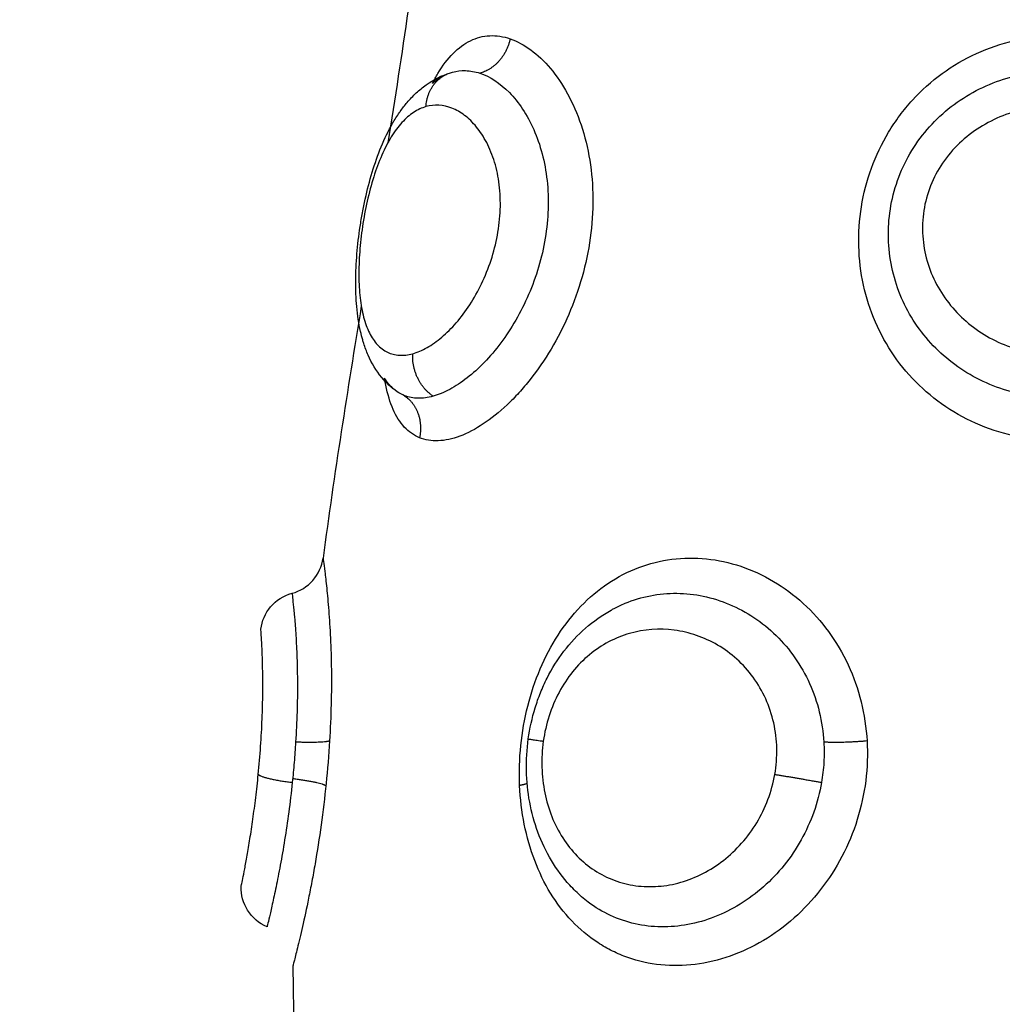
# Model space of a CAD drawing. Units: millimetres. Extents: x 0 to 17.9, y 0 to 17.4.
# Drawn here: x 2.4 to 2.5, y 6.6 to 6.6 of the extents above; entities that cross this region are included whole.
import ezdxf

# ---------------------------------------------------------------- set-up
doc = ezdxf.new("R2010")
doc.units = ezdxf.units.MM
doc.layers.add('DIASTASEIS', color=253, linetype='Continuous', lineweight=5)
doc.layers.add('Make2D$Visible$Curves', color=7, linetype='Continuous')
doc.layers.add('Make2D$Visible$Tangents', color=8, linetype='Continuous')
doc.styles.get("Standard").update_dxf_attribs({"font": 'ARIALN.TTF'})
doc.dimstyles.new('STANDARD_ACAD', dxfattribs={"dimtxt": 0.18, "dimasz": 0.18, "dimexe": 0.18, "dimexo": 0.0625, "dimgap": 0.09, "dimtad": 0, "dimtih": 1, "dimtoh": 1, "dimdec": 4, "dimzin": 0, "dimdsep": 46, "dimtxsty": 'Standard', "dimcen": 0.09, "dimadec": 0, "dimazin": 0, "dimtfac": 1, "dimtdec": 4, "dimtofl": 0, "dimtmove": 0, "dimatfit": 3, "dimfxl": 1, "dimtolj": 1, "dimtzin": 0, "dimarcsym": 0})

# ---------------------------------------------------------------- blocks, each defined once
blk = doc.blocks.new('_Oblique')
at = {"color": 0, "linetype": 'ByBlock', "lineweight": -2, "transparency": 16777216}
blk.add_line((-0.5, -0.5), (0.5, 0.5), dxfattribs=at)
blk = doc.blocks.new('*D42')
at = {"layer": 'Defpoints', "color": 0}
for p in [(1.174134, 8.197948), (4.072002, 8.197948), (4.148826, 2.095081)]:
    blk.add_point(p, dxfattribs=at)
at = {"layer": 'DIASTASEIS', "color": 0, "lineweight": -2}
for p, q in [((4.072002, 8.197948), (1.074134, 8.197948)), ((1.174134, 8.197948), (1.174134, 5.428425)), ((1.174134, 2.095081), (1.174134, 4.864605)), ((4.148826, 2.095081), (1.074134, 2.095081))]:
    blk.add_line(p, q, dxfattribs=at)
at = {"layer": 'DIASTASEIS', "color": 0, "linetype": 'ByBlock', "lineweight": -2, "xscale": 0.05, "yscale": 0.05, "zscale": 0.05}
for p, rotation in [((1.174134, 8.197948), 90), ((1.174134, 2.095081), 270)]:
    blk.add_blockref('_Oblique', p, dxfattribs=dict(at, rotation=rotation))
at = {"layer": 'DIASTASEIS', "color": 0, "insert": (1.174134, 5.146515), "char_height": 0.12, "attachment_point": 5, "rotation": 90}
blk.add_mtext('\\A1;\\A1;{\\H1.5x;6.10}', dxfattribs=at)
blk = doc.blocks.new('*D43')
at = {"layer": 'Defpoints', "color": 0}
for p in [(7.846108, 8.770139), (2.045, 6.94984), (7.846108, 6.169682)]:
    blk.add_point(p, dxfattribs=at)
at = {"layer": 'DIASTASEIS', "color": 0, "lineweight": -2}
for p, q in [((2.045, 6.94984), (2.045, 8.870139)), ((7.846108, 6.169682), (7.846108, 8.870139)), ((2.045, 8.770139), (4.664074, 8.770139)), ((7.846108, 8.770139), (5.227034, 8.770139))]:
    blk.add_line(p, q, dxfattribs=at)
at = {"layer": 'DIASTASEIS', "color": 0, "linetype": 'ByBlock', "lineweight": -2, "xscale": 0.05, "yscale": 0.05, "zscale": 0.05, "rotation": 180}
blk.add_blockref('_Oblique', (2.045, 8.770139), dxfattribs=at)
at = {"layer": 'DIASTASEIS', "color": 0, "linetype": 'ByBlock', "lineweight": -2, "xscale": 0.05, "yscale": 0.05, "zscale": 0.05}
blk.add_blockref('_Oblique', (7.846108, 8.770139), dxfattribs=at)
at = {"layer": 'DIASTASEIS', "color": 0, "insert": (4.945554, 8.770139), "char_height": 0.12, "attachment_point": 5}
blk.add_mtext('\\A1;\\A1;{\\H1.5x;5.80}', dxfattribs=at)
blk = doc.blocks.new('*D46')
at = {"layer": 'Defpoints', "color": 0}
for p in [(9.344832, 10.024335), (0.025, 6.999898), (9.344832, 6.543023)]:
    blk.add_point(p, dxfattribs=at)
at = {"layer": 'DIASTASEIS', "color": 0, "lineweight": -2}
for p, q in [((0.025, 6.999898), (0.025, 10.124335)), ((9.344832, 6.543023), (9.344832, 10.124335)), ((0.025, 10.024335), (4.402637, 10.024335)), ((9.344832, 10.024335), (4.967194, 10.024335))]:
    blk.add_line(p, q, dxfattribs=at)
at = {"layer": 'DIASTASEIS', "color": 0, "linetype": 'ByBlock', "lineweight": -2, "xscale": 0.05, "yscale": 0.05, "zscale": 0.05, "rotation": 180}
blk.add_blockref('_Oblique', (0.025, 10.024335), dxfattribs=at)
at = {"layer": 'DIASTASEIS', "color": 0, "linetype": 'ByBlock', "lineweight": -2, "xscale": 0.05, "yscale": 0.05, "zscale": 0.05}
blk.add_blockref('_Oblique', (9.344832, 10.024335), dxfattribs=at)
at = {"layer": 'DIASTASEIS', "color": 0, "insert": (4.684916, 10.024335), "char_height": 0.12, "attachment_point": 5}
blk.add_mtext('\\A1;\\A1;{\\H1.5x;9.35}', dxfattribs=at)
blk = doc.blocks.new('KATOPSH_S024A')
at = {"layer": 'Make2D$Visible$Curves', "color": 0, "lineweight": -3}
for points in [[(2845.652694, 5865.387386), (2845.652458, 5865.385301), (2845.652147, 5865.383207), (2845.651812, 5865.381107)], [(2845.653293, 5865.382764), (2845.653309, 5865.382769), (2845.653326, 5865.382774), (2845.653343, 5865.382778)], [(2845.651183, 5865.377241), (2845.650859, 5865.375259), (2845.650543, 5865.37327), (2845.650278, 5865.371276)], [(2845.652208, 5865.375119), (2845.652146, 5865.375144), (2845.652087, 5865.375175), (2845.652032, 5865.375213)], [(2845.649565, 5865.361626), (2845.649572, 5865.359728), (2845.649685, 5865.357826), (2845.649941, 5865.35592)]]:
    blk.add_open_spline(points, degree=3, dxfattribs=at)
for points, knots in [([(2845.652865, 5865.382517), (2845.652906, 5865.382597), (2845.652949, 5865.382673), (2845.653105, 5865.38293), (2845.653227, 5865.383092), (2845.653485, 5865.383353), (2845.653621, 5865.383453), (2845.65391, 5865.383594), (2845.654064, 5865.383634), (2845.65438, 5865.383649), (2845.654542, 5865.383624), (2845.654707, 5865.383568)], [11.025519, 11.025519, 11.025519, 11.025519, 11.395344, 11.395344, 12.344956, 12.344956, 13.294568, 13.294568, 14.24418, 14.24418, 15.193792, 15.193792, 15.193792, 15.193792]), ([(2845.652032, 5865.375213), (2845.651894, 5865.375308), (2845.651771, 5865.375422), (2845.651665, 5865.37555), (2845.651533, 5865.37571), (2845.651429, 5865.375888), (2845.651346, 5865.376078), (2845.651306, 5865.376168), (2845.651271, 5865.376262), (2845.651241, 5865.376357), (2845.651233, 5865.376384), (2845.651224, 5865.376411), (2845.651217, 5865.376438), (2845.651198, 5865.376504), (2845.65118, 5865.376571), (2845.651165, 5865.37664), (2845.651123, 5865.376827), (2845.651093, 5865.377023), (2845.651075, 5865.377227), (2845.651057, 5865.377424), (2845.651049, 5865.377628), (2845.651051, 5865.377838), (2845.651052, 5865.378045), (2845.651062, 5865.37826), (2845.65108, 5865.378476), (2845.651097, 5865.37869), (2845.651123, 5865.378906), (2845.651155, 5865.379123), (2845.651172, 5865.379232), (2845.65119, 5865.379342), (2845.65121, 5865.379451), (2845.651231, 5865.37956), (2845.651252, 5865.379668), (2845.651276, 5865.379775), (2845.651324, 5865.379992), (2845.651379, 5865.380203), (2845.651441, 5865.380408), (2845.651504, 5865.380618), (2845.651575, 5865.380819), (2845.651654, 5865.381011), (2845.651736, 5865.381208), (2845.651825, 5865.381394), (2845.651925, 5865.381567), (2845.651976, 5865.381656), (2845.65203, 5865.381741), (2845.652087, 5865.381823), (2845.652091, 5865.38183), (2845.652097, 5865.381838), (2845.652103, 5865.381847), (2845.652156, 5865.381922), (2845.652211, 5865.381994), (2845.652269, 5865.382062), (2845.652336, 5865.382141), (2845.652406, 5865.382216), (2845.652481, 5865.382285), (2845.652556, 5865.382356), (2845.652636, 5865.382421), (2845.652719, 5865.38248), (2845.652895, 5865.382605), (2845.653087, 5865.382702), (2845.653293, 5865.382764)], [0.036829, 0.036829, 0.036829, 0.036829, 0.667823, 0.667823, 0.667823, 1.45697, 1.45697, 1.45697, 1.832908, 1.832908, 1.832908, 1.938555, 1.938555, 1.938555, 2.19429, 2.19429, 2.19429, 2.898071, 2.898071, 2.898071, 3.577625, 3.577625, 3.577625, 4.247649, 4.247649, 4.247649, 4.907603, 4.907603, 4.907603, 5.240369, 5.240369, 5.240369, 5.572233, 5.572233, 5.572233, 6.241902, 6.241902, 6.241902, 6.928273, 6.928273, 6.928273, 7.636447, 7.636447, 7.636447, 8.000002, 8.000002, 8.000002, 8.034807, 8.034807, 8.034807, 8.3706, 8.3706, 8.3706, 8.754936, 8.754936, 8.754936, 9.14667, 9.14667, 9.14667, 9.964794, 9.964794, 9.964794, 9.964794]), ([(2845.652866, 5865.382518), (2845.652905, 5865.382551), (2845.652946, 5865.382582), (2845.653046, 5865.382652), (2845.653108, 5865.382687), (2845.65317, 5865.382716)], [-0.9800623, -0.9800623, -0.9800623, -0.9800623, -0.7035971, -0.7035971, -0.3021469, -0.3021469, -0.3021469, -0.3021469]), ([(2845.653343, 5865.382778), (2845.653441, 5865.382805), (2845.653543, 5865.382818), (2845.65376, 5865.382812), (2845.653875, 5865.382792), (2845.653989, 5865.382754)], [-1.294288, -1.294288, -1.294288, -1.294288, -0.677691, -0.677691, 0, 0, 0, 0]), ([(2845.65202, 5865.375221), (2845.651989, 5865.375243), (2845.651959, 5865.375267), (2845.651858, 5865.37536), (2845.651793, 5865.37544), (2845.651735, 5865.375533)], [-10.7982077, -10.7982077, -10.7982077, -10.7982077, -10.5539559, -10.5539559, -9.9414079, -9.9414079, -9.9414079, -9.9414079]), ([(2845.65256, 5865.374124), (2845.652426, 5865.374179), (2845.652305, 5865.374264), (2845.652097, 5865.37449), (2845.652009, 5865.37463), (2845.651864, 5865.374961), (2845.651806, 5865.375155), (2845.651754, 5865.375421), (2845.651744, 5865.375476), (2845.651735, 5865.375533)], [0, 0, 0, 0, 0.949612, 0.949612, 1.899224, 1.899224, 2.848836, 2.848836, 3.092606, 3.092606, 3.092606, 3.092606]), ([(2845.649544, 5865.370442), (2845.649735, 5865.370492), (2845.649907, 5865.370599), (2845.650037, 5865.370747), (2845.650168, 5865.370896), (2845.650252, 5865.37108), (2845.650278, 5865.371276)], [0.000018, 0.000018, 0.000018, 0.000018, 0.597655, 0.597655, 0.597655, 1.195256, 1.195256, 1.195256, 1.195256]), ([(2845.648808, 5865.36959), (2845.64883, 5865.369785), (2845.64891, 5865.36997), (2845.649037, 5865.370121), (2845.649169, 5865.370277), (2845.649346, 5865.370389), (2845.649544, 5865.370442)], [0.000081, 0.000081, 0.000081, 0.000081, 0.594806, 0.594806, 0.594806, 1.214008, 1.214008, 1.214008, 1.214008]), ([(2845.655135, 5865.366993), (2845.655169, 5865.367244), (2845.655223, 5865.36749), (2845.655297, 5865.36773), (2845.655334, 5865.367851), (2845.655376, 5865.367969), (2845.655422, 5865.368086), (2845.65547, 5865.368204), (2845.655522, 5865.36832), (2845.655579, 5865.368433), (2845.655694, 5865.368659), (2845.655826, 5865.36887), (2845.655977, 5865.369068), (2845.65613, 5865.369268), (2845.656303, 5865.369453), (2845.656489, 5865.369616), (2845.656677, 5865.36978), (2845.656878, 5865.369923), (2845.657093, 5865.370043), (2845.657117, 5865.370056), (2845.65714, 5865.370069), (2845.657163, 5865.370082)], [0, 0, 0, 0, 0.757747, 0.757747, 0.757747, 1.138388, 1.138388, 1.138388, 1.524082, 1.524082, 1.524082, 2.29598, 2.29598, 2.29598, 3.081535, 3.081535, 3.081535, 3.870003, 3.870003, 3.870003, 3.955412, 3.955412, 3.955412, 3.955412]), ([(2845.648745, 5865.366154), (2845.648767, 5865.366373), (2845.648785, 5865.366598), (2845.648816, 5865.367038), (2845.648828, 5865.367254), (2845.648844, 5865.367679), (2845.648849, 5865.367882), (2845.648853, 5865.368261), (2845.648853, 5865.36844), (2845.648847, 5865.36876), (2845.648843, 5865.368902), (2845.648833, 5865.36915), (2845.648828, 5865.369255), (2845.648819, 5865.369422), (2845.648815, 5865.369485), (2845.648809, 5865.369569), (2845.648808, 5865.36959), (2845.648808, 5865.36959)], [0, 0, 0, 0, 0.666688, 0.666688, 1.333376, 1.333376, 2.000063, 2.000063, 2.666751, 2.666751, 3.333439, 3.333439, 4.000127, 4.000127, 4.666814, 4.666814, 5.333502, 5.333502, 5.333502, 5.333502]), ([(2845.656396, 5865.363259), (2845.656299, 5865.363343), (2845.656206, 5865.363433), (2845.656119, 5865.363529), (2845.655954, 5865.363708), (2845.655808, 5865.363905), (2845.65568, 5865.364118), (2845.655555, 5865.364327), (2845.655448, 5865.364553), (2845.655362, 5865.364786), (2845.655277, 5865.365016), (2845.655213, 5865.365253), (2845.655167, 5865.365499), (2845.655122, 5865.365743), (2845.655097, 5865.365992), (2845.655091, 5865.366243), (2845.655086, 5865.366494), (2845.6551, 5865.366744), (2845.655135, 5865.366993)], [0.068392, 0.068392, 0.068392, 0.068392, 0.48429, 0.48429, 0.48429, 1.267242, 1.267242, 1.267242, 2.041294, 2.041294, 2.041294, 2.801087, 2.801087, 2.801087, 3.55789, 3.55789, 3.55789, 4.312285, 4.312285, 4.312285, 4.312285]), ([(2845.649629, 5865.366918), (2845.649619, 5865.366759), (2845.649608, 5865.3666), (2845.649581, 5865.366279), (2845.649566, 5865.366121), (2845.64955, 5865.365964)], [0, 0, 0, 0, 0.4799029, 0.4799029, 0.9598057, 0.9598057, 0.9598057, 0.9598057]), ([(2845.650432, 5865.366945), (2845.650411, 5865.36661), (2845.650384, 5865.366269), (2845.650316, 5865.365604), (2845.650277, 5865.365278), (2845.650188, 5865.364638), (2845.650139, 5865.36433), (2845.650064, 5865.363896), (2845.650039, 5865.363755), (2845.649987, 5865.363483), (2845.649961, 5865.363351), (2845.649885, 5865.362975), (2845.649836, 5865.362751), (2845.649768, 5865.362453), (2845.649747, 5865.36236), (2845.649707, 5865.36219), (2845.649688, 5865.362114), (2845.649638, 5865.361908), (2845.649611, 5865.361803), (2845.649574, 5865.361661), (2845.649565, 5865.361626), (2845.649565, 5865.361626)], [-8.0917, -8.0917, -8.0917, -8.0917, -7.080238, -7.080238, -6.068775, -6.068775, -5.057313, -5.057313, -4.551581, -4.551581, -4.04585, -4.04585, -3.034388, -3.034388, -2.528656, -2.528656, -2.022925, -2.022925, -1.011463, -1.011463, 0, 0, 0, 0]), ([(2845.648341, 5865.363497), (2845.648341, 5865.363497), (2845.648345, 5865.363513), (2845.648358, 5865.363576), (2845.648367, 5865.363624), (2845.648392, 5865.36375), (2845.648407, 5865.363827), (2845.648442, 5865.364011), (2845.648461, 5865.364119), (2845.648503, 5865.364358), (2845.648526, 5865.364489), (2845.648571, 5865.364775), (2845.648595, 5865.364932), (2845.648641, 5865.365257), (2845.648664, 5865.365427), (2845.648706, 5865.365782), (2845.648727, 5865.365968), (2845.648745, 5865.366154)], [0.001306, 0.001306, 0.001306, 0.001306, 0.567937, 0.567937, 1.135875, 1.135875, 1.703812, 1.703812, 2.271749, 2.271749, 2.839687, 2.839687, 3.407624, 3.407624, 3.975561, 3.975561, 4.543499, 4.543499, 4.543499, 4.543499]), ([(2845.64955, 5865.365964), (2845.649525, 5865.365726), (2845.649497, 5865.365493), (2845.649435, 5865.365033), (2845.649402, 5865.364812), (2845.649335, 5865.364393), (2845.6493, 5865.364194), (2845.649231, 5865.36382), (2845.649198, 5865.36365), (2845.649134, 5865.363341), (2845.649104, 5865.363202), (2845.649051, 5865.362962), (2845.649028, 5865.362862), (2845.648991, 5865.362701), (2845.648976, 5865.362639), (2845.648958, 5865.362563), (2845.648953, 5865.362545), (2845.648953, 5865.362545)], [-11.652217, -11.652217, -11.652217, -11.652217, -10.923953, -10.923953, -10.19569, -10.19569, -9.467426, -9.467426, -8.739163, -8.739163, -8.010899, -8.010899, -7.282635, -7.282635, -6.554372, -6.554372, -5.873782, -5.873782, -5.873782, -5.873782]), ([(2845.648953, 5865.362545), (2845.648763, 5865.362625), (2845.648602, 5865.362762), (2845.648493, 5865.362937), (2845.648388, 5865.363104), (2845.648335, 5865.3633), (2845.648341, 5865.363497)], [0.012234, 0.012234, 0.012234, 0.012234, 0.636389, 0.636389, 0.636389, 1.234012, 1.234012, 1.234012, 1.234012])]:
    blk.add_open_spline(points, degree=3, knots=knots, dxfattribs=at)
for points, weights in [([(2845.654707, 5865.383568), (2845.654563, 5865.382908), (2845.653989, 5865.382754)], [1, 0.828220978336, 1]), ([(2845.652208, 5865.375119), (2845.6527, 5865.374778), (2845.65256, 5865.374124)], [1, 0.830649668506, 1]), ([(2845.650432, 5865.366945), (2845.650259, 5865.366891), (2845.649629, 5865.366918)], [1, 0.842637843944, 1]), ([(2845.649559, 5865.366057), (2845.650185, 5865.36598), (2845.650345, 5865.365892)], [1, 0.842500671496, 1])]:
    blk.add_rational_spline(points, weights, degree=2, dxfattribs=at)
at = {"layer": 'Make2D$Visible$Tangents', "color": 0, "lineweight": -3}
for points, knots in [([(2845.654707, 5865.383568), (2845.654871, 5865.383511), (2845.655034, 5865.383423), (2845.655353, 5865.383189), (2845.655511, 5865.38304), (2845.655804, 5865.382691), (2845.655941, 5865.382491), (2845.656186, 5865.382042), (2845.656295, 5865.381794), (2845.656471, 5865.381268), (2845.656541, 5865.380985), (2845.656636, 5865.380398), (2845.656661, 5865.380097), (2845.656665, 5865.379482), (2845.656644, 5865.379165), (2845.656557, 5865.378543), (2845.656492, 5865.378235), (2845.65632, 5865.377625), (2845.656213, 5865.377325), (2845.655968, 5865.376757), (2845.655829, 5865.376484), (2845.655519, 5865.375963), (2845.655354, 5865.375723), (2845.655093, 5865.375393), (2845.655003, 5865.375287), (2845.654821, 5865.375087), (2845.654727, 5865.374991), (2845.654446, 5865.374726), (2845.654258, 5865.374575), (2845.653882, 5865.374327), (2845.653694, 5865.374228), (2845.653337, 5865.374095), (2845.653167, 5865.374058), (2845.652844, 5865.374045), (2845.652694, 5865.37407), (2845.65256, 5865.374124)], [0, 0, 0, 0, 0.950434, 0.950434, 1.900869, 1.900869, 2.851303, 2.851303, 3.801738, 3.801738, 4.752172, 4.752172, 5.702607, 5.702607, 6.653041, 6.653041, 7.603476, 7.603476, 8.55391, 8.55391, 9.504344, 9.504344, 10.454779, 10.454779, 10.929996, 10.929996, 11.405213, 11.405213, 12.355648, 12.355648, 13.306082, 13.306082, 14.256517, 14.256517, 15.206951, 15.206951, 15.206951, 15.206951]), ([(2845.666842, 5865.374124), (2845.666533, 5865.374179), (2845.666226, 5865.374264), (2845.665644, 5865.37449), (2845.665368, 5865.37463), (2845.664848, 5865.374961), (2845.664603, 5865.375155), (2845.664164, 5865.375578), (2845.663967, 5865.37581), (2845.663618, 5865.376314), (2845.66347, 5865.376582), (2845.663228, 5865.377141), (2845.663133, 5865.377436), (2845.663001, 5865.378039), (2845.662964, 5865.378345), (2845.662947, 5865.378967), (2845.662968, 5865.379284), (2845.663067, 5865.379901), (2845.663146, 5865.380205), (2845.663363, 5865.380803), (2845.663499, 5865.381087), (2845.663741, 5865.381491), (2845.663829, 5865.381622), (2845.664018, 5865.381877), (2845.66412, 5865.382), (2845.664439, 5865.38235), (2845.664672, 5865.38256), (2845.66518, 5865.38293), (2845.665457, 5865.383092), (2845.666029, 5865.383353), (2845.666326, 5865.383453), (2845.666942, 5865.383594), (2845.66726, 5865.383634), (2845.667897, 5865.383649), (2845.668214, 5865.383624), (2845.668528, 5865.383568)], [0, 0, 0, 0, 0.949612, 0.949612, 1.899224, 1.899224, 2.848836, 2.848836, 3.798448, 3.798448, 4.74806, 4.74806, 5.697672, 5.697672, 6.647284, 6.647284, 7.596896, 7.596896, 8.546508, 8.546508, 9.49612, 9.49612, 9.970926, 9.970926, 10.445732, 10.445732, 11.395344, 11.395344, 12.344956, 12.344956, 13.294568, 13.294568, 14.24418, 14.24418, 15.193792, 15.193792, 15.193792, 15.193792]), ([(2845.653989, 5865.382754), (2845.654226, 5865.382676), (2845.654468, 5865.38252), (2845.654797, 5865.382182), (2845.654901, 5865.382053), (2845.655098, 5865.381757), (2845.655186, 5865.381593), (2845.655341, 5865.381241), (2845.655408, 5865.381051), (2845.655515, 5865.380643), (2845.655554, 5865.380432), (2845.655602, 5865.379995), (2845.65561, 5865.379767), (2845.655596, 5865.379307), (2845.655573, 5865.379078), (2845.655497, 5865.378619), (2845.655444, 5865.378388), (2845.655311, 5865.377941), (2845.655232, 5865.377724), (2845.655051, 5865.377303), (2845.654948, 5865.377099), (2845.654727, 5865.376717), (2845.654609, 5865.376538), (2845.654359, 5865.376203), (2845.654227, 5865.376047), (2845.65396, 5865.375769), (2845.653824, 5865.375646), (2845.653549, 5865.375431), (2845.65341, 5865.37534), (2845.653141, 5865.375196), (2845.65301, 5865.375143), (2845.652882, 5865.375108)], [-11.224375, -11.224375, -11.224375, -11.224375, -9.821328, -9.821328, -9.119804, -9.119804, -8.418281, -8.418281, -7.716758, -7.716758, -7.015234, -7.015234, -6.313711, -6.313711, -5.612187, -5.612187, -4.910664, -4.910664, -4.20914, -4.20914, -3.507617, -3.507617, -2.806094, -2.806094, -2.10457, -2.10457, -1.403047, -1.403047, -0.701523, -0.701523, 0, 0, 0, 0]), ([(2845.666972, 5865.375119), (2845.666742, 5865.375159), (2845.666514, 5865.375218), (2845.666078, 5865.37537), (2845.665867, 5865.375464), (2845.665462, 5865.375687), (2845.665271, 5865.375816), (2845.664916, 5865.3761), (2845.664752, 5865.376257), (2845.6643, 5865.376774), (2845.664067, 5865.37716), (2845.663741, 5865.378018), (2845.663657, 5865.378466), (2845.663654, 5865.379164), (2845.663675, 5865.379394), (2845.663757, 5865.379848), (2845.663819, 5865.380075), (2845.663986, 5865.380513), (2845.664089, 5865.380723), (2845.664331, 5865.381121), (2845.664473, 5865.381311), (2845.664786, 5865.38166), (2845.664957, 5865.381818), (2845.665327, 5865.382105), (2845.665527, 5865.382232), (2845.665941, 5865.382449), (2845.666156, 5865.382539), (2845.666602, 5865.382683), (2845.666833, 5865.382736), (2845.667064, 5865.38277)], [-11.257553, -11.257553, -11.257553, -11.257553, -10.553956, -10.553956, -9.850359, -9.850359, -9.146762, -9.146762, -8.443165, -8.443165, -7.035971, -7.035971, -5.628776, -5.628776, -4.925179, -4.925179, -4.221582, -4.221582, -3.517985, -3.517985, -2.814388, -2.814388, -2.110791, -2.110791, -1.407194, -1.407194, -0.703597, -0.703597, 0, 0, 0, 0]), ([(2845.652713, 5865.381962), (2845.652612, 5865.381933), (2845.652515, 5865.381888), (2845.652325, 5865.381763), (2845.652233, 5865.381683), (2845.652056, 5865.381489), (2845.651973, 5865.381377), (2845.651813, 5865.381117), (2845.651738, 5865.38097), (2845.651599, 5865.380653), (2845.651535, 5865.380481), (2845.651419, 5865.380112), (2845.651368, 5865.379922), (2845.651279, 5865.379529), (2845.651241, 5865.379324), (2845.651181, 5865.378922), (2845.651159, 5865.378723), (2845.65113, 5865.37833), (2845.651123, 5865.378137), (2845.651126, 5865.377772), (2845.651136, 5865.377599), (2845.651174, 5865.377271), (2845.651202, 5865.377119), (2845.651274, 5865.376844), (2845.65132, 5865.376718), (2845.651428, 5865.376499), (2845.651491, 5865.376406), (2845.651633, 5865.376252), (2845.651714, 5865.376191), (2845.651888, 5865.376107), (2845.651981, 5865.376083), (2845.652183, 5865.37607), (2845.652289, 5865.376082), (2845.6524, 5865.376113)], [-9.832195, -9.832195, -9.832195, -9.832195, -9.217683, -9.217683, -8.603171, -8.603171, -7.988658, -7.988658, -7.374146, -7.374146, -6.759634, -6.759634, -6.145122, -6.145122, -5.53061, -5.53061, -4.916097, -4.916097, -4.301585, -4.301585, -3.687073, -3.687073, -3.072561, -3.072561, -2.458049, -2.458049, -1.843537, -1.843537, -1.229024, -1.229024, -0.614512, -0.614512, 0, 0, 0, 0]), ([(2845.6524, 5865.376113), (2845.65251, 5865.376143), (2845.652625, 5865.376192), (2845.652856, 5865.376322), (2845.652971, 5865.376404), (2845.653204, 5865.376602), (2845.65332, 5865.376717), (2845.653541, 5865.376973), (2845.653648, 5865.377115), (2845.653851, 5865.377428), (2845.653945, 5865.377595), (2845.654113, 5865.377947), (2845.65419, 5865.378135), (2845.654316, 5865.378521), (2845.654367, 5865.378717), (2845.654441, 5865.37912), (2845.654464, 5865.379325), (2845.654478, 5865.379723), (2845.65447, 5865.37992), (2845.654424, 5865.380299), (2845.654387, 5865.380478), (2845.654286, 5865.380812), (2845.654222, 5865.38097), (2845.654077, 5865.381249), (2845.653996, 5865.381372), (2845.65382, 5865.381588), (2845.653725, 5865.381681), (2845.65353, 5865.381829), (2845.65343, 5865.381886), (2845.653123, 5865.382007), (2845.652914, 5865.382019), (2845.652713, 5865.381962)], [0, 0, 0, 0, 0.614596, 0.614596, 1.229193, 1.229193, 1.843789, 1.843789, 2.458385, 2.458385, 3.072982, 3.072982, 3.687578, 3.687578, 4.302174, 4.302174, 4.916771, 4.916771, 5.531367, 5.531367, 6.145963, 6.145963, 6.760559, 6.760559, 7.375156, 7.375156, 7.989752, 7.989752, 8.604348, 8.604348, 9.833541, 9.833541, 9.833541, 9.833541]), ([(2845.66718, 5865.381962), (2845.666976, 5865.381933), (2845.666777, 5865.381888), (2845.666389, 5865.381763), (2845.666198, 5865.381683), (2845.665837, 5865.381489), (2845.665667, 5865.381377), (2845.66535, 5865.381117), (2845.665203, 5865.38097), (2845.664948, 5865.380653), (2845.664837, 5865.380481), (2845.664655, 5865.380112), (2845.664586, 5865.379922), (2845.664491, 5865.379529), (2845.664465, 5865.379324), (2845.66446, 5865.378922), (2845.664479, 5865.378723), (2845.664559, 5865.37833), (2845.664621, 5865.378137), (2845.66478, 5865.377772), (2845.664877, 5865.377599), (2845.665108, 5865.377271), (2845.665239, 5865.377119), (2845.665528, 5865.376844), (2845.665687, 5865.376718), (2845.666026, 5865.376499), (2845.666205, 5865.376406), (2845.66658, 5865.376252), (2845.666777, 5865.376191), (2845.667175, 5865.376107), (2845.667378, 5865.376083), (2845.667788, 5865.37607), (2845.667994, 5865.376082), (2845.668196, 5865.376113)], [-9.832195, -9.832195, -9.832195, -9.832195, -9.217683, -9.217683, -8.603171, -8.603171, -7.988658, -7.988658, -7.374146, -7.374146, -6.759634, -6.759634, -6.145122, -6.145122, -5.53061, -5.53061, -4.916097, -4.916097, -4.301585, -4.301585, -3.687073, -3.687073, -3.072561, -3.072561, -2.458049, -2.458049, -1.843537, -1.843537, -1.229024, -1.229024, -0.614512, -0.614512, 0, 0, 0, 0]), ([(2845.652882, 5865.375108), (2845.652757, 5865.375073), (2845.652637, 5865.375057), (2845.652412, 5865.375061), (2845.652306, 5865.375081), (2845.652208, 5865.375119)], [-1.36547, -1.36547, -1.36547, -1.36547, -0.682735, -0.682735, 0, 0, 0, 0]), ([(2845.650278, 5865.371276), (2845.650278, 5865.371276), (2845.650282, 5865.371249), (2845.650296, 5865.371142), (2845.650307, 5865.37106), (2845.650333, 5865.370847), (2845.650348, 5865.370717), (2845.65038, 5865.370408), (2845.650397, 5865.370228), (2845.650427, 5865.369831), (2845.650441, 5865.369614), (2845.650463, 5865.369145), (2845.650471, 5865.368891), (2845.650477, 5865.368366), (2845.650475, 5865.368093), (2845.650462, 5865.367529), (2845.650449, 5865.367237), (2845.650432, 5865.366945)], [-7.045707, -7.045707, -7.045707, -7.045707, -6.164994, -6.164994, -5.28428, -5.28428, -4.403567, -4.403567, -3.522854, -3.522854, -2.64214, -2.64214, -1.761427, -1.761427, -0.880713, -0.880713, 0, 0, 0, 0]), ([(2845.65493, 5865.365892), (2845.654916, 5865.366206), (2845.654926, 5865.366524), (2845.654989, 5865.367153), (2845.655045, 5865.367468), (2845.655198, 5865.368075), (2845.655296, 5865.368368), (2845.655536, 5865.368932), (2845.655679, 5865.369203), (2845.655999, 5865.369699), (2845.656178, 5865.369927), (2845.656577, 5865.370341), (2845.656792, 5865.370522), (2845.657249, 5865.370828), (2845.657495, 5865.370955), (2845.658002, 5865.371147), (2845.658263, 5865.371212), (2845.6588, 5865.371282), (2845.659077, 5865.371285), (2845.659622, 5865.371229), (2845.659893, 5865.371171), (2845.66043, 5865.370991), (2845.660691, 5865.370871), (2845.661186, 5865.370578), (2845.661422, 5865.370402), (2845.661862, 5865.37), (2845.662061, 5865.369777), (2845.662416, 5865.369291), (2845.662573, 5865.369023), (2845.662832, 5865.368466), (2845.662934, 5865.368175), (2845.663085, 5865.367572), (2845.663132, 5865.367259), (2845.66315, 5865.366945)], [0, 0, 0, 0, 0.947194, 0.947194, 1.894389, 1.894389, 2.841583, 2.841583, 3.788778, 3.788778, 4.735972, 4.735972, 5.683166, 5.683166, 6.630361, 6.630361, 7.577555, 7.577555, 8.52475, 8.52475, 9.471944, 9.471944, 10.419139, 10.419139, 11.366333, 11.366333, 12.313527, 12.313527, 13.260722, 13.260722, 14.207916, 14.207916, 15.155111, 15.155111, 15.155111, 15.155111]), ([(2845.649544, 5865.370441), (2845.649544, 5865.370439), (2845.649547, 5865.370416), (2845.649557, 5865.370329), (2845.649564, 5865.370264), (2845.649581, 5865.370095), (2845.649592, 5865.369991), (2845.649613, 5865.369745), (2845.649624, 5865.369601), (2845.649644, 5865.369282), (2845.649652, 5865.369107), (2845.649666, 5865.368727), (2845.64967, 5865.368519), (2845.649672, 5865.368089), (2845.649669, 5865.367865), (2845.649655, 5865.3674), (2845.649644, 5865.367159), (2845.649629, 5865.366918)], [-5.831128, -5.831128, -5.831128, -5.831128, -5.102237, -5.102237, -4.373346, -4.373346, -3.644455, -3.644455, -2.915564, -2.915564, -2.186673, -2.186673, -1.457782, -1.457782, -0.728891, -0.728891, 0, 0, 0, 0]), ([(2845.657163, 5865.370082), (2845.657249, 5865.370127), (2845.657336, 5865.370168), (2845.65762, 5865.370286), (2845.657819, 5865.370345), (2845.658227, 5865.370425), (2845.658438, 5865.370444), (2845.658859, 5865.370439), (2845.659068, 5865.370416), (2845.659484, 5865.370329), (2845.659693, 5865.370264), (2845.660096, 5865.370095), (2845.660289, 5865.369991), (2845.660659, 5865.369745), (2845.660837, 5865.369601), (2845.661163, 5865.369282), (2845.661311, 5865.369107), (2845.661576, 5865.368727), (2845.661694, 5865.368519), (2845.661887, 5865.368089), (2845.661964, 5865.367865), (2845.662077, 5865.3674), (2845.662113, 5865.367159), (2845.662128, 5865.366918)], [-7.621602, -7.621602, -7.621602, -7.621602, -7.288897, -7.288897, -6.560007, -6.560007, -5.831117, -5.831117, -5.102228, -5.102228, -4.373338, -4.373338, -3.644448, -3.644448, -2.915559, -2.915559, -2.186669, -2.186669, -1.457779, -1.457779, -0.72889, -0.72889, 0, 0, 0, 0]), ([(2845.660968, 5865.366154), (2845.661003, 5865.366357), (2845.661019, 5865.366565), (2845.66101, 5865.366973), (2845.660986, 5865.367174), (2845.660898, 5865.367569), (2845.660833, 5865.367763), (2845.660671, 5865.368123), (2845.660572, 5865.368294), (2845.66034, 5865.368611), (2845.660211, 5865.368753), (2845.65993, 5865.369008), (2845.659775, 5865.369121), (2845.659455, 5865.369309), (2845.659288, 5865.369385), (2845.658944, 5865.369504), (2845.658766, 5865.369545), (2845.658235, 5865.369614), (2845.657873, 5865.369588), (2845.657363, 5865.369441), (2845.657196, 5865.369375), (2845.656874, 5865.369205), (2845.656723, 5865.369103), (2845.656438, 5865.368868), (2845.656304, 5865.368732), (2845.656062, 5865.368433), (2845.655955, 5865.36827), (2845.655768, 5865.36792), (2845.655689, 5865.367731), (2845.655565, 5865.367345), (2845.655519, 5865.367146), (2845.65549, 5865.366941)], [0, 0, 0, 0, 0.617261, 0.617261, 1.234523, 1.234523, 1.851784, 1.851784, 2.469045, 2.469045, 3.086306, 3.086306, 3.703568, 3.703568, 4.320829, 4.320829, 4.93809, 4.93809, 6.172613, 6.172613, 6.789874, 6.789874, 7.407136, 7.407136, 8.024397, 8.024397, 8.641658, 8.641658, 9.258919, 9.258919, 9.876181, 9.876181, 9.876181, 9.876181]), ([(2845.66315, 5865.366945), (2845.663168, 5865.366632), (2845.663157, 5865.366314), (2845.663079, 5865.36569), (2845.663012, 5865.365384), (2845.662824, 5865.364783), (2845.662702, 5865.364489), (2845.662413, 5865.363936), (2845.662244, 5865.363674), (2845.661861, 5865.363181), (2845.661651, 5865.362957), (2845.661198, 5865.362554), (2845.660952, 5865.362373), (2845.660442, 5865.36207), (2845.660179, 5865.361946), (2845.659638, 5865.361756), (2845.659359, 5865.36169), (2845.658811, 5865.361621), (2845.658539, 5865.361617), (2845.658, 5865.361672), (2845.657739, 5865.361731), (2845.657366, 5865.361862), (2845.657245, 5865.361913), (2845.657008, 5865.362031), (2845.656891, 5865.362098), (2845.656557, 5865.362317), (2845.656353, 5865.362488), (2845.655979, 5865.36288), (2845.655809, 5865.363103), (2845.655515, 5865.363582), (2845.65539, 5865.36384), (2845.655181, 5865.364389), (2845.655099, 5865.36468), (2845.654981, 5865.365273), (2845.654944, 5865.365578), (2845.65493, 5865.365892)], [0, 0, 0, 0, 0.945225, 0.945225, 1.89045, 1.89045, 2.835675, 2.835675, 3.7809, 3.7809, 4.726125, 4.726125, 5.671349, 5.671349, 6.616574, 6.616574, 7.561799, 7.561799, 8.507024, 8.507024, 9.452249, 9.452249, 9.924862, 9.924862, 10.397474, 10.397474, 11.342699, 11.342699, 12.287924, 12.287924, 13.233149, 13.233149, 14.178374, 14.178374, 15.123599, 15.123599, 15.123599, 15.123599]), ([(2845.65549, 5865.366941), (2845.655462, 5865.366735), (2845.65545, 5865.366527), (2845.655462, 5865.366118), (2845.655486, 5865.365914), (2845.655565, 5865.365523), (2845.65562, 5865.365336), (2845.655763, 5865.364977), (2845.65585, 5865.364806), (2845.65615, 5865.364338), (2845.656409, 5865.364075), (2845.656848, 5865.363788), (2845.657006, 5865.363708), (2845.657334, 5865.363586), (2845.657503, 5865.363544), (2845.65785, 5865.363496), (2845.65803, 5865.363491), (2845.658388, 5865.363518), (2845.658566, 5865.36355), (2845.658921, 5865.363652), (2845.659097, 5865.363722), (2845.659434, 5865.363894), (2845.659596, 5865.363997), (2845.659907, 5865.364239), (2845.66005, 5865.364374), (2845.660314, 5865.364672), (2845.660435, 5865.364836), (2845.660645, 5865.365185), (2845.660734, 5865.365367), (2845.660878, 5865.36575), (2845.660933, 5865.365952), (2845.660968, 5865.366154)], [0, 0, 0, 0, 0.617979, 0.617979, 1.235959, 1.235959, 1.853938, 1.853938, 2.471918, 2.471918, 3.707877, 3.707877, 4.325856, 4.325856, 4.943836, 4.943836, 5.561815, 5.561815, 6.179794, 6.179794, 6.797774, 6.797774, 7.415753, 7.415753, 8.033733, 8.033733, 8.651712, 8.651712, 9.269692, 9.269692, 9.887671, 9.887671, 9.887671, 9.887671]), ([(2845.662128, 5865.366918), (2845.662137, 5865.366759), (2845.662137, 5865.3666), (2845.662119, 5865.366279), (2845.6621, 5865.366121), (2845.662073, 5865.365964)], [0, 0, 0, 0, 0.4799425, 0.4799425, 0.959885, 0.959885, 0.959885, 0.959885]), ([(2845.662073, 5865.365964), (2845.662032, 5865.365726), (2845.661971, 5865.365493), (2845.661808, 5865.365033), (2845.661707, 5865.364812), (2845.661474, 5865.364393), (2845.661339, 5865.364194), (2845.661039, 5865.36382), (2845.660876, 5865.36365), (2845.660528, 5865.363341), (2845.66034, 5865.363202), (2845.65995, 5865.362962), (2845.659749, 5865.362862), (2845.659337, 5865.362701), (2845.659124, 5865.362639), (2845.6587, 5865.36256), (2845.65849, 5865.362542), (2845.658071, 5865.362548), (2845.657862, 5865.362572), (2845.657461, 5865.362662), (2845.657268, 5865.362727), (2845.656897, 5865.362899), (2845.656718, 5865.363007), (2845.6565, 5865.363171), (2845.656447, 5865.363214), (2845.656396, 5865.363258)], [-11.652159, -11.652159, -11.652159, -11.652159, -10.923899, -10.923899, -10.195639, -10.195639, -9.467379, -9.467379, -8.739119, -8.739119, -8.010859, -8.010859, -7.282599, -7.282599, -6.554339, -6.554339, -5.826079, -5.826079, -5.09782, -5.09782, -4.36956, -4.36956, -3.6413, -3.6413, -3.402676, -3.402676, -3.402676, -3.402676])]:
    blk.add_open_spline(points, degree=3, knots=knots, dxfattribs=at)
for points, weights in [([(2845.652713, 5865.381962), (2845.652755, 5865.382601), (2845.653293, 5865.382764)], [1, 0.836782711021, 1]), ([(2845.652882, 5865.375108), (2845.652366, 5865.375452), (2845.6524, 5865.376113)], [1, 0.827886286904, 1]), ([(2845.655135, 5865.366993), (2845.655134, 5865.366991), (2845.65549, 5865.366941)], [1, 0.905622871651, 1]), ([(2845.66315, 5865.366945), (2845.662533, 5865.366891), (2845.662128, 5865.366918)], [1, 0.842637835617, 1]), ([(2845.648745, 5865.366154), (2845.648854, 5865.366048), (2845.64955, 5865.365964)], [1, 0.815097454444, 1]), ([(2845.660968, 5865.366154), (2845.661624, 5865.366048), (2845.662073, 5865.365964)], [1, 0.815097503618, 1]), ([(2845.655108, 5865.365936), (2845.655038, 5865.365913), (2845.65493, 5865.365892)], [0.963541324715, 0.970364264314, 1])]:
    blk.add_rational_spline(points, weights, degree=2, dxfattribs=at)
blk.add_open_spline([(2845.649544, 5865.370441), (2845.649544, 5865.370442), (2845.649544, 5865.370442), (2845.649544, 5865.370442)], degree=3, dxfattribs=at)
blk = doc.blocks.new('S024A PLAN VIEW')
at = {"layer": 'Make2D$Visible$Tangents', "color": 7}
blk.add_blockref('KATOPSH_S024A', (-0.18907, -33.191736), dxfattribs=at)

msp = doc.modelspace()

# ---------------------------------------------------------------- block references
msp.add_blockref('S024A PLAN VIEW', (-2843.026618, -5825.601135))

# ---------------------------------------------------------------- dimensions: what is measured, and where the dimension line sits
at = {"layer": 'DIASTASEIS'}
for base, p1, p2, text, override, picture, middle in [((9.344832, 10.024335), (0.025, 6.999898), (9.344832, 6.543023), '\\A1;{\\H1.5x;<>5}', {"dimtxt": 0.12, "dimasz": 0.05, "dimexe": 0.1, "dimexo": 0, "dimtih": 0, "dimtoh": 0, "dimdec": 1, "dimtxsty": 'Standard', "dimblk": 'Oblique', "dimtdec": 2, "dimtmove": 2, "dimldrblk": 'Oblique'}, '*D46', (4.684916, 10.024335)), ((7.846108, 8.770139), (2.045, 6.94984), (7.846108, 6.169682), '\\A1;{\\H1.5x;<>}', {"dimtxt": 0.12, "dimasz": 0.05, "dimexe": 0.1, "dimexo": 0, "dimtih": 0, "dimtoh": 0, "dimdec": 2, "dimtxsty": 'Standard', "dimblk": 'Oblique', "dimtdec": 2, "dimtmove": 2, "dimldrblk": 'Oblique'}, '*D43', (4.945554, 8.770139))]:
    dim = msp.add_linear_dim(base=base, p1=p1, p2=p2, text=text, dimstyle='STANDARD_ACAD', override=override, dxfattribs=at)
    dim.commit()
    dim.dimension.update_dxf_attribs({"geometry": picture, "text_midpoint": middle})
dim = msp.add_linear_dim(base=(1.174134, 8.197948), p1=(4.148826, 2.095081), p2=(4.072002, 8.197948), angle=90, text='\\A1;{\\H1.5x;<>}', dimstyle='STANDARD_ACAD', override={"dimtxt": 0.12, "dimasz": 0.05, "dimexe": 0.1, "dimexo": 0, "dimtih": 0, "dimtoh": 0, "dimdec": 2, "dimtxsty": 'Standard', "dimblk": 'Oblique', "dimtdec": 2, "dimtmove": 2, "dimldrblk": 'Oblique'}, dxfattribs=at)
dim.commit()
dim.dimension.update_dxf_attribs({"geometry": '*D42', "text_midpoint": (1.174134, 5.146515)})

doc.saveas('drawing.dxf')
